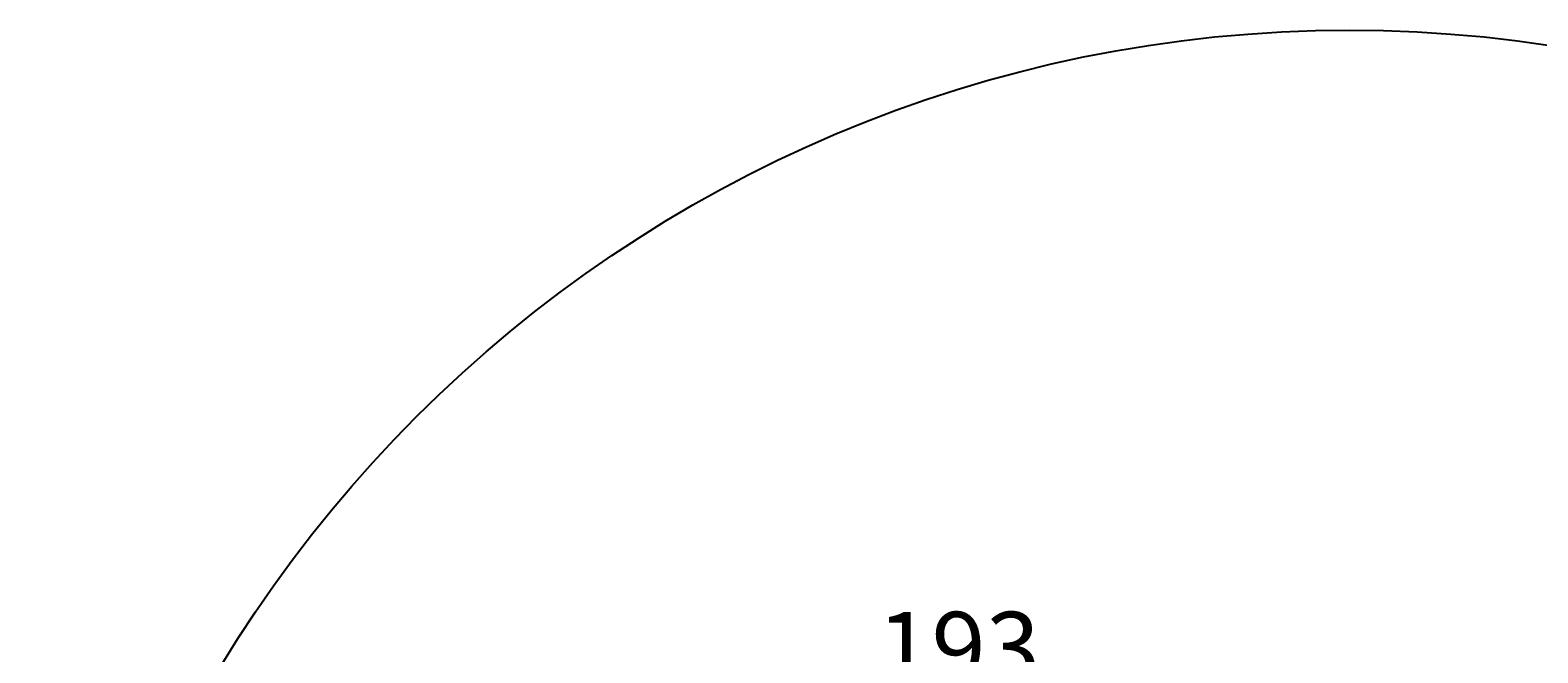
# Model space of a CAD drawing. Units: millimetres. Extents: x -673 to 17940, y -2790 to 6735.
# Drawn here: x 1122 to 1385, y -1369 to -1260 of the extents above; entities that cross this region are included whole.
import ezdxf

# ---------------------------------------------------------------- set-up
doc = ezdxf.new("R2010")
doc.units = ezdxf.units.MM
doc.header["$LTSCALE"] = 0.5
doc.layers.add('dimension-Bemassung', color=5, linetype='Continuous')
doc.styles.add('Text_5', font='arial.ttf', dxfattribs={"height": 5})
doc.dimstyles.new('Details', dxfattribs={"dimtxt": 5, "dimasz": 6, "dimexe": 1.25, "dimexo": 0.625, "dimgap": 2, "dimtad": 1, "dimdec": 1, "dimtxsty": 'Text_5', "dimcen": 2.5, "dimadec": 0, "dimazin": 0, "dimtfac": 1, "dimtdec": 1, "dimtmove": 0, "dimatfit": 3, "dimfxl": 1, "dimarcsym": 0})

# ---------------------------------------------------------------- blocks, each defined once
blk = doc.blocks.new('*D177')
at = {"layer": 'Defpoints', "color": 0, "transparency": 16777216}
for p in [(1382.000274751465, -1376.132024266561), (1382.000274751465, -1433.938506925687), (1189.000274751462, -1511.291937005714)]:
    blk.add_point(p, dxfattribs=at)
at = {"layer": 'dimension-Bemassung', "color": 0, "lineweight": -2, "transparency": 16777216}
for p, q in [((1189.000274751462, -1510.791937005714), (1189.000274751462, -1374.882024266561)), ((1382.000274751465, -1433.438506925687), (1382.000274751465, -1374.882024266561)), ((1199.000274751462, -1376.132024266561), (1372.000274751465, -1376.132024266561))]:
    blk.add_line(p, q, dxfattribs=at)
at = {"layer": 'dimension-Bemassung', "color": 0, "transparency": 16777216}
for points in [[(1199.000274751462, -1374.465357599894), (1199.000274751462, -1377.798690933227), (1189.000274751462, -1376.132024266561)], [(1372.000274751465, -1374.465357599894), (1372.000274751465, -1377.798690933227), (1382.000274751465, -1376.132024266561)]]:
    blk.add_solid(points, dxfattribs=at)
at = {"layer": 'dimension-Bemassung', "color": 0, "transparency": 16777216, "insert": (1283.687798248189, -1367.745598618539), "char_height": 25, "width": 10.57639836289223, "attachment_point": 5, "style": 'Text_5'}
blk.add_mtext('{\\H0.5x;193}', dxfattribs=at)

msp = doc.modelspace()

# ---------------------------------------------------------------- linework, layer by layer
at = {"layer": 'dimension-Bemassung', "lineweight": 25, "ltscale": 0.5}
msp.add_circle((1351.871805579016, -1490.185052388015), 230.1692888085947, dxfattribs=at)

# ---------------------------------------------------------------- dimensions: what is measured, and where the dimension line sits
at = {"layer": 'dimension-Bemassung'}
dim = msp.add_linear_dim(base=(1382.000274751465, -1376.132024266561), p1=(1189.000274751462, -1511.291937005714), p2=(1382.000274751465, -1433.938506925687), text='{\\H0.5x;<>}', dimstyle='Details', override={"dimscale": 0, "dimtxt": 1, "dimasz": 2, "dimexe": 0.25, "dimexo": 0.1, "dimgap": 0.4, "dimdec": 2, "dimcen": 0.5, "dimtp": 6, "dimtm": 6}, dxfattribs=at)
dim.commit()
dim.dimension.update_dxf_attribs({"geometry": '*D177', "text_midpoint": (1283.687798248189, -1376.132024266561), "dimtype": 160})

doc.saveas('drawing.dxf')
